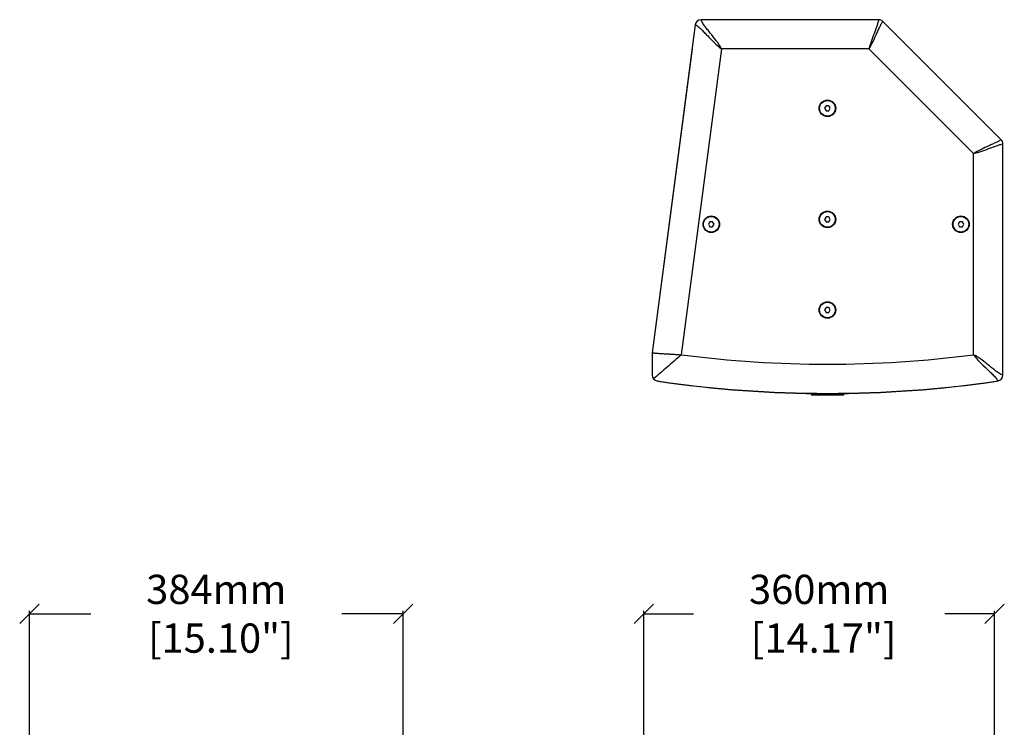
# Model space of a CAD drawing. Extents: x -948 to 4577, y -514 to 1450.
# Drawn here: x -578 to 432, y 723 to 1450 of the extents above; entities that cross this region are included whole.
import ezdxf

# ---------------------------------------------------------------- set-up
doc = ezdxf.new("R2010")
doc.units = 0
doc.header["$MEASUREMENT"] = 0
doc.layers.get('Defpoints').update_dxf_attribs({"linetype": 'CONTINUOUS'})
for name, color, linetype in [('DIMS', 5, 'CONTINUOUS'), ('DWG', 7, 'CONTINUOUS'), ('OBJECT', 1, 'CONTINUOUS')]:
    doc.layers.add(name, color=color, linetype=linetype)
doc.styles.get("Standard").update_dxf_attribs({"font": 'romans.shx', "oblique": 10, "height": 30})
doc.dimstyles.get("Standard").update_dxf_attribs({"dimtxt": 20, "dimasz": 20, "dimexe": 3, "dimexo": 30, "dimgap": 20, "dimtad": 0, "dimdec": 0, "dimzin": 0, "dimdsep": 46, "dimtxsty": 'Standard', "dimblk": 'OBLIQUE', "dimcen": 12, "dimclrd": 5, "dimclre": 5, "dimclrt": 7, "dimadec": 0, "dimazin": 0, "dimtfac": 1, "dimtdec": 0, "dimtofl": 0, "dimtmove": 0, "dimatfit": 3, "dimldrblk": 'OBLIQUE', "dimfxl": 1, "dimtolj": 1, "dimtzin": 0, "dimarcsym": 0})

# ---------------------------------------------------------------- blocks, each defined once
blk = doc.blocks.new('_Oblique')
at = {"layer": 'OBJECT', "color": 0, "lineweight": -2}
blk.add_line((-0.5, -0.5), (0.5, 0.5), dxfattribs=at)
blk = doc.blocks.new('*D12')
at = {"layer": 'Defpoints', "color": 0, "transparency": 16777216}
for p in [(422.4, 840), (62.4, 681.8), (422.4, 681.8)]:
    blk.add_point(p, dxfattribs=at)
at = {"layer": 'DIMS', "color": 5, "lineweight": -2, "transparency": 16777216}
for p, q in [((62.4, 711.8), (62.4, 843)), ((62.4, 840), (113.6, 840)), ((422.4, 840), (371.3, 840)), ((422.4, 711.8), (422.4, 843))]:
    blk.add_line(p, q, dxfattribs=at)
at = {"layer": 'DIMS', "color": 5, "lineweight": -2, "transparency": 16777216, "xscale": 20, "yscale": 20, "zscale": 20, "rotation": 180}
blk.add_blockref('_Oblique', (62.4, 840), dxfattribs=at)
at = {"layer": 'DIMS', "color": 5, "lineweight": -2, "transparency": 16777216, "xscale": 20, "yscale": 20, "zscale": 20}
blk.add_blockref('_Oblique', (422.4, 840), dxfattribs=at)
at = {"layer": 'DIMS', "color": 7, "transparency": 16777216, "insert": (242.4, 840), "char_height": 30, "attachment_point": 5}
blk.add_mtext('\\A1;360mm\\P [14.17"]', dxfattribs=at)
blk = doc.blocks.new('*D13')
at = {"layer": 'Defpoints', "color": 0, "transparency": 16777216}
for p in [(-184.5, 840), (-568.1, 679.8), (-184.5, 681.8)]:
    blk.add_point(p, dxfattribs=at)
at = {"layer": 'DIMS', "color": 5, "lineweight": -2, "transparency": 16777216}
for p, q in [((-568.1, 709.8), (-568.1, 843)), ((-568.1, 840), (-505.2, 840)), ((-184.5, 840), (-247.5, 840)), ((-184.5, 711.8), (-184.5, 843))]:
    blk.add_line(p, q, dxfattribs=at)
at = {"layer": 'DIMS', "color": 5, "lineweight": -2, "transparency": 16777216, "xscale": 20, "yscale": 20, "zscale": 20, "rotation": 180}
blk.add_blockref('_Oblique', (-568.1, 840), dxfattribs=at)
at = {"layer": 'DIMS', "color": 5, "lineweight": -2, "transparency": 16777216, "xscale": 20, "yscale": 20, "zscale": 20}
blk.add_blockref('_Oblique', (-184.5, 840), dxfattribs=at)
at = {"layer": 'DIMS', "color": 7, "transparency": 16777216, "insert": (-376.3, 840), "char_height": 30, "attachment_point": 5}
blk.add_mtext('\\A1;384mm\\P [15.10"]', dxfattribs=at)

msp = doc.modelspace()

# ---------------------------------------------------------------- linework, layer by layer
at = {"layer": 'DWG', "linetype": 'Continuous'}
for p, q in [((303.5, 1449.8), (121.2, 1449.8)), ((429.2, 1326.6), (307.7, 1448)), ((115.3, 1444.6), (70.9, 1107.8)), ((112, 1419.8), (70.9, 1107.8)), ((142.3, 1419.8), (100.9, 1105.9)), ((293.5, 1419.8), (142.3, 1419.8)), ((400.9, 1312.4), (293.5, 1419.8)), ((249.5, 1361.3), (248, 1358.8)), ((248, 1358.8), (249.5, 1356.3)), ((252.4, 1361.3), (249.5, 1361.3)), ((249.5, 1356.3), (252.4, 1356.3)), ((253.8, 1358.8), (252.4, 1361.3)), ((252.4, 1356.3), (253.8, 1358.8)), ((430.9, 1085), (430.9, 1322.3)), ((400.9, 1105.9), (400.9, 1312.4)), ((249.5, 1247.3), (248, 1244.8)), ((248, 1244.8), (249.5, 1242.3)), ((252.4, 1247.3), (249.5, 1247.3)), ((253.8, 1244.8), (252.4, 1247.3)), ((252.4, 1242.3), (253.8, 1244.8)), ((130.2, 1242.3), (128.8, 1239.8)), ((128.8, 1239.8), (130.2, 1237.3)), ((133.1, 1242.3), (130.2, 1242.3)), ((130.2, 1237.3), (133.1, 1237.3)), ((134.6, 1239.8), (133.1, 1242.3)), ((133.1, 1237.3), (134.6, 1239.8)), ((249.5, 1242.3), (252.4, 1242.3)), ((386.5, 1242.3), (385, 1239.8)), ((385, 1239.8), (386.5, 1237.3)), ((389.4, 1242.3), (386.5, 1242.3)), ((386.5, 1237.3), (389.4, 1237.3)), ((390.8, 1239.8), (389.4, 1242.3)), ((389.4, 1237.3), (390.8, 1239.8)), ((249.5, 1154.3), (248, 1151.8)), ((252.4, 1154.3), (249.5, 1154.3)), ((253.8, 1151.8), (252.4, 1154.3)), ((248, 1151.8), (249.5, 1149.3)), ((249.5, 1149.3), (252.4, 1149.3)), ((252.4, 1149.3), (253.8, 1151.8)), ((70.9, 1107.8), (70.9, 1085)), ((77.3, 1078.6), (77.3, 1078.9)), ((424.5, 1078.6), (424.5, 1078.9)), ((233.6, 1066), (234.4, 1065.9)), ((234.4, 1066.1), (234.4, 1064.5)), ((267.5, 1064.5), (234.4, 1064.5)), ((245.9, 1065.8), (246.1, 1065.8)), ((250.9, 1065.5), (250.9, 1064.5)), ((267.5, 1066.6), (267.5, 1064.5)), ((267.5, 1064.5), (267.5, 1065.9))]:
    msp.add_line(p, q, dxfattribs=at)
for centre, radius in [((250.9, 1358.8), 8.5), ((250.9, 1358.8), 8), ((250.9, 1244.8), 8.5), ((131.7, 1239.8), 8.5), ((131.7, 1239.8), 8), ((250.9, 1244.8), 8), ((387.9, 1239.8), 8.5), ((387.9, 1239.8), 8), ((250.9, 1151.8), 8.5), ((250.9, 1151.8), 8)]:
    msp.add_circle(centre, radius, dxfattribs=at)
for centre, radius, start, end in [((121.2, 1443.8), 6, 90, 172.5), ((303.5, 1443.8), 6, 45, 90), ((424.9, 1322.3), 6, 0, 45), ((250.9, 2266.2), 1170, 262.6344, 277.3659), ((76.9, 1085), 6, 180, 261.6205), ((424.9, 1085), 6, 278.3795, 0), ((78.2, 1084.6), 6, 248.9284, 261.6825), ((250.9, 2266.2), 1200, 261.6205, 278.3795), ((250.9, 2266.2), 1200.2, 261.6825, 278.3175), ((423.7, 1084.6), 6, 278.3175, 291.0715), ((266.5, 1325.5), 260.5, 265.5068, 265.8682), ((265, 1304.5), 239.4, 265.8722, 266.0318), ((264.2, 1293.3), 228.3, 266.0317, 266.1964), ((262.9, 1273.8), 208.7, 266.1937, 266.7019), ((239.3, 1268.1), 203, 273.2909, 273.8134), ((237.6, 1293.3), 228.3, 273.8036, 273.9687)]:
    msp.add_arc(centre, radius, start, end, dxfattribs=at)
for points, knots in [([(142.3, 1419.8), (140.8, 1422.8), (136.9, 1428.3), (131.7, 1434.7), (127.6, 1439.8), (124.7, 1443.5), (122.7, 1446.5), (121.6, 1448.6), (121.3, 1449.5), (121.2, 1449.8)], [0, 0, 0, 0, 0.273565, 0.543789, 0.676384, 0.805453, 0.925541, 0.975316, 1, 1, 1, 1]), ([(303.5, 1449.8), (303.3, 1449.1), (302.9, 1447.2), (301.8, 1444), (300.5, 1440.3), (298.5, 1435), (296, 1428.2), (294.2, 1422.7), (293.5, 1419.8)], [0, 0, 0, 0, 0.069306, 0.185914, 0.313859, 0.446852, 0.720687, 1, 1, 1, 1]), ([(293.5, 1419.8), (295.1, 1422.3), (297.8, 1427.5), (300.8, 1434), (303.1, 1439.2), (304.8, 1442.8), (306.3, 1445.8), (307.3, 1447.4), (307.7, 1448)], [0, 0, 0, 0, 0.279318, 0.553162, 0.686157, 0.814106, 0.930712, 1, 1, 1, 1]), ([(115.3, 1444.6), (115.5, 1444.5), (116.4, 1444.1), (118.3, 1442.7), (121.1, 1440.2), (124.4, 1436.9), (128.8, 1432.2), (134.5, 1426.2), (139.5, 1421.7), (142.3, 1419.8)], [0, 0, 0, 0, 0.024684, 0.07446, 0.194549, 0.323618, 0.456214, 0.726439, 1, 1, 1, 1]), ([(429.2, 1326.6), (428.6, 1326.2), (426.9, 1325.1), (423.9, 1323.7), (420.3, 1322), (415.2, 1319.7), (408.6, 1316.6), (403.4, 1313.9), (400.9, 1312.4)], [0, 0, 0, 0, 0.069306, 0.185914, 0.313859, 0.446852, 0.720687, 1, 1, 1, 1]), ([(400.9, 1312.4), (403.8, 1313.1), (409.4, 1314.8), (416.1, 1317.3), (421.4, 1319.3), (425.2, 1320.7), (428.3, 1321.7), (430.2, 1322.2), (430.9, 1322.3)], [0, 0, 0, 0, 0.279318, 0.553162, 0.686157, 0.814106, 0.930712, 1, 1, 1, 1]), ([(70.9, 1107.8), (70.9, 1107.8), (71, 1107.8), (71.1, 1107.8), (71.3, 1107.8), (71.7, 1107.7), (72.2, 1107.7), (73, 1107.7), (73.8, 1107.6), (74.9, 1107.5), (76.4, 1107.4), (78.3, 1107.3), (80.2, 1107.2), (82.2, 1107), (84.9, 1106.9), (88.3, 1106.6), (92.5, 1106.4), (96.7, 1106.1), (99.5, 1105.9), (100.9, 1105.8)], [0, 0, 0, 0, 0.001654, 0.00621, 0.013079, 0.021773, 0.042964, 0.067566, 0.094399, 0.12278, 0.182697, 0.245432, 0.310062, 0.376067, 0.443125, 0.5796, 0.718369, 0.858717, 1, 1, 1, 1]), ([(100.9, 1105.8), (98.4, 1103.7), (93.6, 1099.4), (84.1, 1091.1), (77, 1085), (72.4, 1081)], [0, 0, 0, 0, 0.259715, 0.51676, 1, 1, 1, 1]), ([(430.9, 1085), (430.6, 1085), (429.8, 1085.3), (427.6, 1086.4), (424.6, 1088.5), (420.9, 1091.3), (415.9, 1095.4), (409.4, 1100.6), (403.9, 1104.4), (400.9, 1105.9)], [0, 0, 0, 0, 0.024652, 0.074388, 0.194435, 0.323492, 0.456095, 0.726366, 1, 1, 1, 1]), ([(400.9, 1105.9), (402.8, 1103.1), (407.2, 1098.1), (413.3, 1092.4), (418, 1088), (421.4, 1084.7), (423.9, 1082), (425.3, 1080.1), (425.7, 1079.3), (425.8, 1079)], [0, 0, 0, 0, 0.27356, 0.543768, 0.676357, 0.805426, 0.925533, 0.975319, 1, 1, 1, 1])]:
    msp.add_open_spline(points, degree=3, knots=knots, dxfattribs=at)

# ---------------------------------------------------------------- dimensions: what is measured, and where the dimension line sits
at = {"layer": 'DIMS'}
for base, p1, p2, picture, middle in [((-184.5, 840), (-568.1, 679.8), (-184.5, 681.8), '*D13', (-376.3, 840)), ((422.4, 840), (62.4, 681.8), (422.4, 681.8), '*D12', (242.4, 840))]:
    dim = msp.add_linear_dim(base=base, p1=p1, p2=p2, dimstyle='Standard', override={"dimpost": 'mm\\X'}, dxfattribs=at)
    dim.commit()
    dim.dimension.update_dxf_attribs({"geometry": picture, "text_midpoint": middle, "dimtype": 160})

doc.saveas('drawing.dxf')
